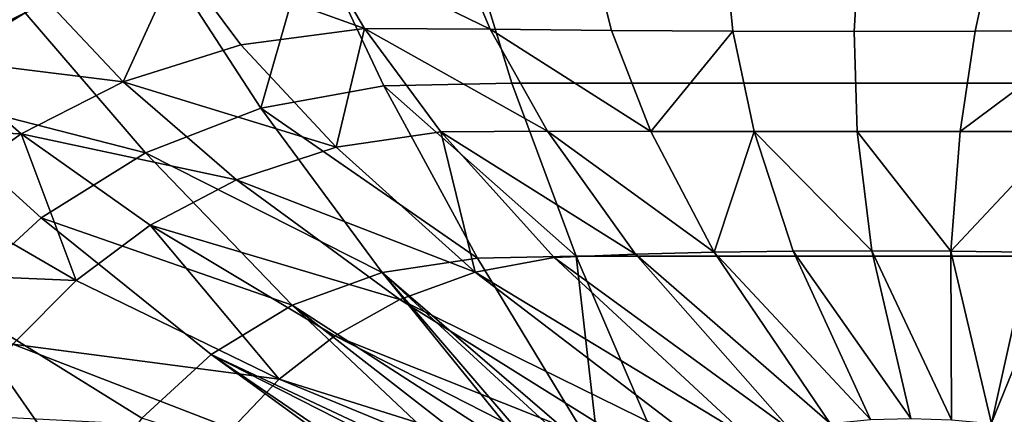
# Model space of a CAD drawing. Extents: x -0.425 to 0.425, y -0.415 to 0.
# Drawn here: x -0.132 to 0.012, y -0.213 to -0.155 of the extents above; entities that cross this region are included whole.
import ezdxf

# ---------------------------------------------------------------- set-up
doc = ezdxf.new("R2010")
doc.units = 0
doc.layers.add('L1_MINERALGUSS', color=7, linetype='CONTINUOUS')

msp = doc.modelspace()

# ---------------------------------------------------------------- linework, layer by layer
at = {"layer": 'L1_MINERALGUSS', "color": 8}
for points, invisible_edges in [([(-0.131269, -0.153943, 0.039508), (-0.149574, -0.165214, 0.039508), (-0.154807, -0.119324, 0.08), (-0.131269, -0.153943, 0.039508)], 8), ([(-0.089512, -0.142085, 0.039508), (-0.096851, -0.16789, 0.023006), (-0.111037, -0.146112, 0.039508), (-0.089512, -0.142085, 0.039508)], 8), ([(-0.078892, -0.164635, 0.023006), (-0.096851, -0.16789, 0.023006), (-0.089512, -0.142085, 0.039508), (-0.078892, -0.164635, 0.023006)], 8), ([(-0.067159, -0.141587, 0.039508), (-0.078892, -0.164635, 0.023006), (-0.089512, -0.142085, 0.039508), (-0.067159, -0.141587, 0.039508)], 9), ([(-0.078892, -0.164635, 0.023006), (-0.067159, -0.141587, 0.039508), (-0.060249, -0.164221, 0.023006), (-0.078892, -0.164635, 0.023006)], 9), ([(0.042162, -0.141587, 0.039508), (-0.060249, -0.164221, 0.023006), (-0.067159, -0.141587, 0.039508), (0.042162, -0.141587, 0.039508)], 9), ([(-0.060249, -0.164221, 0.023006), (0.042162, -0.141587, 0.039508), (0.030934, -0.164221, 0.023006), (-0.060249, -0.164221, 0.023006)], 9), ([(-0.088877, -0.143928, 0.069766), (-0.108886, -0.146451, 0.069766), (-0.081762, -0.156262, 0.054433), (-0.088877, -0.143928, 0.069766)], 8), ([(-0.088877, -0.143928, 0.069766), (-0.081762, -0.156262, 0.054433), (-0.063417, -0.156336, 0.054433), (-0.088877, -0.143928, 0.069766)], 8), ([(-0.088877, -0.143928, 0.069766), (-0.063417, -0.156336, 0.054433), (-0.068517, -0.144051, 0.069766), (-0.088877, -0.143928, 0.069766)], 8), ([(-0.063417, -0.156336, 0.054433), (-0.048817, -0.144265, 0.069766), (-0.068517, -0.144051, 0.069766), (-0.063417, -0.156336, 0.054433)], 9), ([(-0.048817, -0.144265, 0.069766), (-0.063417, -0.156336, 0.054433), (-0.045665, -0.15652, 0.054433), (-0.048817, -0.144265, 0.069766)], 9), ([(-0.045665, -0.15652, 0.054433), (-0.02916, -0.144394, 0.069766), (-0.048817, -0.144265, 0.069766), (-0.045665, -0.15652, 0.054433)], 9), ([(-0.02916, -0.144394, 0.069766), (-0.045665, -0.15652, 0.054433), (-0.02795, -0.15663, 0.054433), (-0.02916, -0.144394, 0.069766)], 9), ([(-0.02795, -0.15663, 0.054433), (-0.009538, -0.144436, 0.069766), (-0.02916, -0.144394, 0.069766), (-0.02795, -0.15663, 0.054433)], 9), ([(-0.009538, -0.144436, 0.069766), (-0.02795, -0.15663, 0.054433), (-0.010266, -0.156666, 0.054433), (-0.009538, -0.144436, 0.069766)], 9), ([(0.007392, -0.156627, 0.054433), (-0.009538, -0.144436, 0.069766), (-0.010266, -0.156666, 0.054433), (0.007392, -0.156627, 0.054433)], 9), ([(-0.009538, -0.144436, 0.069766), (0.007392, -0.156627, 0.054433), (0.010057, -0.144391, 0.069766), (-0.009538, -0.144436, 0.069766)], 9), ([(0.025036, -0.156515, 0.054433), (0.010057, -0.144391, 0.069766), (0.007392, -0.156627, 0.054433), (0.025036, -0.156515, 0.054433)], 9), ([(0.010057, -0.144391, 0.069766), (0.025036, -0.156515, 0.054433), (0.029635, -0.14426, 0.069766), (0.010057, -0.144391, 0.069766)], 9), ([(-0.111037, -0.146112, 0.039508), (-0.113722, -0.174411, 0.023006), (-0.131269, -0.153943, 0.039508), (-0.111037, -0.146112, 0.039508)], 9), ([(-0.108886, -0.146451, 0.069766), (-0.128015, -0.152316, 0.069766), (-0.116978, -0.164039, 0.054433), (-0.108886, -0.146451, 0.069766)], 8), ([(-0.108886, -0.146451, 0.069766), (-0.116978, -0.164039, 0.054433), (-0.099778, -0.158635, 0.054433), (-0.108886, -0.146451, 0.069766)], 8), ([(-0.113722, -0.174411, 0.023006), (-0.111037, -0.146112, 0.039508), (-0.096851, -0.16789, 0.023006), (-0.113722, -0.174411, 0.023006)], 9), ([(-0.108886, -0.146451, 0.069766), (-0.099778, -0.158635, 0.054433), (-0.081762, -0.156262, 0.054433), (-0.108886, -0.146451, 0.069766)], 8), ([(-0.154211, -0.149792, 0.088107), (-0.144601, -0.160589, 0.069766), (-0.128015, -0.152316, 0.069766), (-0.154211, -0.149792, 0.088107)], 8), ([(-0.116978, -0.164039, 0.054433), (-0.128015, -0.152316, 0.069766), (-0.144601, -0.160589, 0.069766), (-0.116978, -0.164039, 0.054433)], 8), ([(-0.113722, -0.174411, 0.023006), (-0.149574, -0.165214, 0.039508), (-0.131269, -0.153943, 0.039508), (-0.113722, -0.174411, 0.023006)], 8), ([(-0.081762, -0.156262, 0.054433), (-0.099778, -0.158635, 0.054433), (-0.085892, -0.173582, 0.039783), (-0.081762, -0.156262, 0.054433)], 8), ([(-0.070616, -0.171349, 0.039783), (-0.081762, -0.156262, 0.054433), (-0.085892, -0.173582, 0.039783), (-0.070616, -0.171349, 0.039783)], 8), ([(-0.055036, -0.171234, 0.039783), (-0.081762, -0.156262, 0.054433), (-0.070616, -0.171349, 0.039783), (-0.055036, -0.171234, 0.039783)], 8), ([(-0.055036, -0.171234, 0.039783), (-0.063417, -0.156336, 0.054433), (-0.081762, -0.156262, 0.054433), (-0.055036, -0.171234, 0.039783)], 8), ([(-0.039946, -0.171275, 0.039783), (-0.063417, -0.156336, 0.054433), (-0.055036, -0.171234, 0.039783), (-0.039946, -0.171275, 0.039783)], 8), ([(-0.039946, -0.171275, 0.039783), (-0.045665, -0.15652, 0.054433), (-0.063417, -0.156336, 0.054433), (-0.039946, -0.171275, 0.039783)], 8), ([(-0.02795, -0.15663, 0.054433), (-0.045665, -0.15652, 0.054433), (-0.039946, -0.171275, 0.039783), (-0.02795, -0.15663, 0.054433)], 8), ([(-0.024877, -0.171299, 0.039783), (-0.02795, -0.15663, 0.054433), (-0.039946, -0.171275, 0.039783), (-0.024877, -0.171299, 0.039783)], 8), ([(-0.024877, -0.171299, 0.039783), (-0.010266, -0.156666, 0.054433), (-0.02795, -0.15663, 0.054433), (-0.024877, -0.171299, 0.039783)], 9), ([(-0.009829, -0.171307, 0.039783), (0.007392, -0.156627, 0.054433), (-0.010266, -0.156666, 0.054433), (-0.009829, -0.171307, 0.039783)], 9), ([(0.007392, -0.156627, 0.054433), (-0.009829, -0.171307, 0.039783), (0.005197, -0.171299, 0.039783), (0.007392, -0.156627, 0.054433)], 9), ([(0.025036, -0.156515, 0.054433), (0.005197, -0.171299, 0.039783), (0.020206, -0.171274, 0.039783), (0.025036, -0.156515, 0.054433)], 8), ([(0.025036, -0.156515, 0.054433), (0.007392, -0.156627, 0.054433), (0.005197, -0.171299, 0.039783), (0.025036, -0.156515, 0.054433)], 8), ([(-0.010266, -0.156666, 0.054433), (-0.024877, -0.171299, 0.039783), (-0.009829, -0.171307, 0.039783), (-0.010266, -0.156666, 0.054433)], 9), ([(-0.085892, -0.173582, 0.039783), (-0.099778, -0.158635, 0.054433), (-0.116978, -0.164039, 0.054433), (-0.085892, -0.173582, 0.039783)], 8), ([(-0.131863, -0.171617, 0.054433), (-0.144601, -0.160589, 0.069766), (-0.158968, -0.170798, 0.069766), (-0.131863, -0.171617, 0.054433)], 8), ([(-0.116978, -0.164039, 0.054433), (-0.144601, -0.160589, 0.069766), (-0.131863, -0.171617, 0.054433), (-0.116978, -0.164039, 0.054433)], 8), ([(-0.128936, -0.183896, 0.023006), (-0.142009, -0.195939, 0.023006), (-0.149574, -0.165214, 0.039508), (-0.128936, -0.183896, 0.023006)], 8), ([(-0.113722, -0.174411, 0.023006), (-0.128936, -0.183896, 0.023006), (-0.149574, -0.165214, 0.039508), (-0.113722, -0.174411, 0.023006)], 8), ([(-0.100446, -0.178378, 0.039783), (-0.116978, -0.164039, 0.054433), (-0.131863, -0.171617, 0.054433), (-0.100446, -0.178378, 0.039783)], 8), ([(-0.085892, -0.173582, 0.039783), (-0.116978, -0.164039, 0.054433), (-0.100446, -0.178378, 0.039783), (-0.085892, -0.173582, 0.039783)], 8), ([(-0.065247, -0.189779, 0.009902), (-0.096851, -0.16789, 0.023006), (-0.078892, -0.164635, 0.023006), (-0.065247, -0.189779, 0.009902)], 8), ([(-0.050838, -0.189524, 0.009902), (-0.078892, -0.164635, 0.023006), (-0.060249, -0.164221, 0.023006), (-0.050838, -0.189524, 0.009902)], 8), ([(-0.050838, -0.189524, 0.009902), (-0.065247, -0.189779, 0.009902), (-0.078892, -0.164635, 0.023006), (-0.050838, -0.189524, 0.009902)], 8), ([(0.030934, -0.164221, 0.023006), (-0.050838, -0.189524, 0.009902), (-0.060249, -0.164221, 0.023006), (0.030934, -0.164221, 0.023006)], 9), ([(-0.050838, -0.189524, 0.009902), (0.030934, -0.164221, 0.023006), (0.019624, -0.189524, 0.009902), (-0.050838, -0.189524, 0.009902)], 9), ([(-0.079171, -0.191894, 0.009902), (-0.113722, -0.174411, 0.023006), (-0.096851, -0.16789, 0.023006), (-0.079171, -0.191894, 0.009902)], 8), ([(-0.065247, -0.189779, 0.009902), (-0.079171, -0.191894, 0.009902), (-0.096851, -0.16789, 0.023006), (-0.065247, -0.189779, 0.009902)], 8), ([(-0.131863, -0.171617, 0.054433), (-0.158968, -0.170798, 0.069766), (-0.144721, -0.18094, 0.054433), (-0.131863, -0.171617, 0.054433)], 8), ([(-0.123849, -0.19307, 0.039783), (-0.131863, -0.171617, 0.054433), (-0.144721, -0.18094, 0.054433), (-0.123849, -0.19307, 0.039783)], 8), ([(-0.100446, -0.178378, 0.039783), (-0.131863, -0.171617, 0.054433), (-0.113016, -0.184994, 0.039783), (-0.100446, -0.178378, 0.039783)], 8), ([(-0.113016, -0.184994, 0.039783), (-0.131863, -0.171617, 0.054433), (-0.123849, -0.19307, 0.039783), (-0.113016, -0.184994, 0.039783)], 8), ([(-0.065603, -0.191828, 0.027014), (-0.070616, -0.171349, 0.039783), (-0.085892, -0.173582, 0.039783), (-0.065603, -0.191828, 0.027014)], 8), ([(-0.042197, -0.189204, 0.027014), (-0.055036, -0.171234, 0.039783), (-0.070616, -0.171349, 0.039783), (-0.042197, -0.189204, 0.027014)], 8), ([(-0.042197, -0.189204, 0.027014), (-0.070616, -0.171349, 0.039783), (-0.054038, -0.189712, 0.027014), (-0.042197, -0.189204, 0.027014)], 8), ([(-0.054038, -0.189712, 0.027014), (-0.070616, -0.171349, 0.039783), (-0.065603, -0.191828, 0.027014), (-0.054038, -0.189712, 0.027014)], 8), ([(-0.030688, -0.188943, 0.027014), (-0.055036, -0.171234, 0.039783), (-0.042197, -0.189204, 0.027014), (-0.030688, -0.188943, 0.027014)], 8), ([(-0.030688, -0.188943, 0.027014), (-0.039946, -0.171275, 0.039783), (-0.055036, -0.171234, 0.039783), (-0.030688, -0.188943, 0.027014)], 8), ([(-0.024877, -0.171299, 0.039783), (-0.039946, -0.171275, 0.039783), (-0.030688, -0.188943, 0.027014), (-0.024877, -0.171299, 0.039783)], 8), ([(-0.019172, -0.188786, 0.027014), (-0.024877, -0.171299, 0.039783), (-0.030688, -0.188943, 0.027014), (-0.019172, -0.188786, 0.027014)], 8), ([(-0.007659, -0.188735, 0.027014), (-0.024877, -0.171299, 0.039783), (-0.019172, -0.188786, 0.027014), (-0.007659, -0.188735, 0.027014)], 8), ([(-0.007659, -0.188735, 0.027014), (-0.009829, -0.171307, 0.039783), (-0.024877, -0.171299, 0.039783), (-0.007659, -0.188735, 0.027014)], 8), ([(0.005197, -0.171299, 0.039783), (-0.009829, -0.171307, 0.039783), (0.003837, -0.18879, 0.027014), (0.005197, -0.171299, 0.039783)], 8), ([(0.003837, -0.18879, 0.027014), (-0.009829, -0.171307, 0.039783), (-0.007659, -0.188735, 0.027014), (0.003837, -0.18879, 0.027014)], 8), ([(0.020206, -0.171274, 0.039783), (0.005197, -0.171299, 0.039783), (0.003837, -0.18879, 0.027014), (0.020206, -0.171274, 0.039783)], 8), ([(0.020206, -0.171274, 0.039783), (0.003837, -0.18879, 0.027014), (0.015307, -0.18895, 0.027014), (0.020206, -0.171274, 0.039783)], 8), ([(-0.065603, -0.191828, 0.027014), (-0.085892, -0.173582, 0.039783), (-0.100446, -0.178378, 0.039783), (-0.065603, -0.191828, 0.027014)], 8), ([(-0.092295, -0.196656, 0.009902), (-0.128936, -0.183896, 0.023006), (-0.113722, -0.174411, 0.023006), (-0.092295, -0.196656, 0.009902)], 8), ([(-0.079171, -0.191894, 0.009902), (-0.092295, -0.196656, 0.009902), (-0.113722, -0.174411, 0.023006), (-0.079171, -0.191894, 0.009902)], 8), ([(-0.076588, -0.19583, 0.027014), (-0.100446, -0.178378, 0.039783), (-0.113016, -0.184994, 0.039783), (-0.076588, -0.19583, 0.027014)], 8), ([(-0.065603, -0.191828, 0.027014), (-0.100446, -0.178378, 0.039783), (-0.076588, -0.19583, 0.027014), (-0.065603, -0.191828, 0.027014)], 8), ([(-0.123849, -0.19307, 0.039783), (-0.144721, -0.18094, 0.054433), (-0.155682, -0.191727, 0.054433), (-0.123849, -0.19307, 0.039783)], 8), ([(-0.128936, -0.183896, 0.023006), (-0.114231, -0.213152, 0.009902), (-0.142009, -0.195939, 0.023006), (-0.128936, -0.183896, 0.023006)], 9), ([(-0.114231, -0.213152, 0.009902), (-0.128936, -0.183896, 0.023006), (-0.104123, -0.203855, 0.009902), (-0.114231, -0.213152, 0.009902)], 9), ([(-0.092295, -0.196656, 0.009902), (-0.104123, -0.203855, 0.009902), (-0.128936, -0.183896, 0.023006), (-0.092295, -0.196656, 0.009902)], 8), ([(-0.094201, -0.207492, 0.027014), (-0.113016, -0.184994, 0.039783), (-0.123849, -0.19307, 0.039783), (-0.094201, -0.207492, 0.027014)], 8), ([(-0.076588, -0.19583, 0.027014), (-0.113016, -0.184994, 0.039783), (-0.086055, -0.201136, 0.027014), (-0.076588, -0.19583, 0.027014)], 8), ([(-0.086055, -0.201136, 0.027014), (-0.113016, -0.184994, 0.039783), (-0.094201, -0.207492, 0.027014), (-0.086055, -0.201136, 0.027014)], 8), ([(-0.025469, -0.216151, 0.01653), (-0.054038, -0.189712, 0.027014), (-0.065603, -0.191828, 0.027014), (-0.025469, -0.216151, 0.01653)], 8), ([(-0.047419, -0.219213), (-0.065247, -0.189779, 0.009902), (-0.050838, -0.189524, 0.009902), (-0.047419, -0.219213)], 8), ([(-0.019589, -0.214826, 0.01653), (-0.042197, -0.189204, 0.027014), (-0.054038, -0.189712, 0.027014), (-0.019589, -0.214826, 0.01653)], 8), ([(-0.019589, -0.214826, 0.01653), (-0.054038, -0.189712, 0.027014), (-0.025469, -0.216151, 0.01653), (-0.019589, -0.214826, 0.01653)], 8), ([(-0.03807, -0.219213), (-0.047419, -0.219213), (-0.050838, -0.189524, 0.009902), (-0.03807, -0.219213)], 8), ([(0.019624, -0.189524, 0.009902), (-0.03807, -0.219213), (-0.050838, -0.189524, 0.009902), (0.019624, -0.189524, 0.009902)], 9), ([(-0.013775, -0.21393, 0.01653), (-0.030688, -0.188943, 0.027014), (-0.042197, -0.189204, 0.027014), (-0.013775, -0.21393, 0.01653)], 8), ([(-0.013775, -0.21393, 0.01653), (-0.042197, -0.189204, 0.027014), (-0.019589, -0.214826, 0.01653), (-0.013775, -0.21393, 0.01653)], 8), ([(-0.03807, -0.219213), (0.019624, -0.189524, 0.009902), (0.007624, -0.219213), (-0.03807, -0.219213)], 9), ([(-0.007891, -0.213391, 0.01653), (-0.019172, -0.188786, 0.027014), (-0.030688, -0.188943, 0.027014), (-0.007891, -0.213391, 0.01653)], 8), ([(-0.007891, -0.213391, 0.01653), (-0.030688, -0.188943, 0.027014), (-0.013775, -0.21393, 0.01653), (-0.007891, -0.213391, 0.01653)], 8), ([(-0.001979, -0.213216, 0.01653), (-0.007659, -0.188735, 0.027014), (-0.019172, -0.188786, 0.027014), (-0.001979, -0.213216, 0.01653)], 8), ([(-0.001979, -0.213216, 0.01653), (-0.019172, -0.188786, 0.027014), (-0.007891, -0.213391, 0.01653), (-0.001979, -0.213216, 0.01653)], 8), ([(0.003926, -0.213405, 0.01653), (-0.007659, -0.188735, 0.027014), (-0.001979, -0.213216, 0.01653), (0.003926, -0.213405, 0.01653)], 8), ([(0.003926, -0.213405, 0.01653), (0.003837, -0.18879, 0.027014), (-0.007659, -0.188735, 0.027014), (0.003926, -0.213405, 0.01653)], 8), ([(0.009783, -0.213953, 0.01653), (0.003837, -0.18879, 0.027014), (0.003926, -0.213405, 0.01653), (0.009783, -0.213953, 0.01653)], 8), ([(0.015307, -0.18895, 0.027014), (0.003837, -0.18879, 0.027014), (0.009783, -0.213953, 0.01653), (0.015307, -0.18895, 0.027014)], 8), ([(0.019624, -0.189524, 0.009902), (0.016764, -0.219213), (0.007624, -0.219213), (0.019624, -0.189524, 0.009902)], 9), ([(0.015556, -0.214855, 0.01653), (0.015307, -0.18895, 0.027014), (0.009783, -0.213953, 0.01653), (0.015556, -0.214855, 0.01653)], 8), ([(-0.047419, -0.219213), (-0.079171, -0.191894, 0.009902), (-0.065247, -0.189779, 0.009902), (-0.047419, -0.219213)], 8), ([(-0.123849, -0.19307, 0.039783), (-0.155682, -0.191727, 0.054433), (-0.133058, -0.202368, 0.039783), (-0.123849, -0.19307, 0.039783)], 8), ([(-0.056558, -0.21971), (-0.092295, -0.196656, 0.009902), (-0.079171, -0.191894, 0.009902), (-0.056558, -0.21971)], 8), ([(-0.055441, -0.219549), (-0.056558, -0.21971), (-0.079171, -0.191894, 0.009902), (-0.055441, -0.219549)], 8), ([(-0.04946, -0.219213), (-0.055441, -0.219549), (-0.079171, -0.191894, 0.009902), (-0.04946, -0.219213)], 8), ([(-0.047419, -0.219213), (-0.04946, -0.219213), (-0.079171, -0.191894, 0.009902), (-0.047419, -0.219213)], 8), ([(-0.031109, -0.218182, 0.01653), (-0.065603, -0.191828, 0.027014), (-0.076588, -0.19583, 0.027014), (-0.031109, -0.218182, 0.01653)], 8), ([(-0.025469, -0.216151, 0.01653), (-0.065603, -0.191828, 0.027014), (-0.031109, -0.218182, 0.01653), (-0.025469, -0.216151, 0.01653)], 8), ([(-0.094201, -0.207492, 0.027014), (-0.123849, -0.19307, 0.039783), (-0.133058, -0.202368, 0.039783), (-0.094201, -0.207492, 0.027014)], 8), ([(-0.122277, -0.22414, 0.009902), (-0.152546, -0.210063, 0.023006), (-0.142009, -0.195939, 0.023006), (-0.122277, -0.22414, 0.009902)], 8), ([(-0.114231, -0.213152, 0.009902), (-0.122277, -0.22414, 0.009902), (-0.142009, -0.195939, 0.023006), (-0.114231, -0.213152, 0.009902)], 8), ([(-0.065299, -0.222104), (-0.104123, -0.203855, 0.009902), (-0.092295, -0.196656, 0.009902), (-0.065299, -0.222104)], 8), ([(-0.061309, -0.220752), (-0.065299, -0.222104), (-0.092295, -0.196656, 0.009902), (-0.061309, -0.220752)], 8), ([(-0.056558, -0.21971), (-0.061309, -0.220752), (-0.092295, -0.196656, 0.009902), (-0.056558, -0.21971)], 8), ([(-0.036408, -0.220956, 0.01653), (-0.076588, -0.19583, 0.027014), (-0.086055, -0.201136, 0.027014), (-0.036408, -0.220956, 0.01653)], 8), ([(-0.031109, -0.218182, 0.01653), (-0.076588, -0.19583, 0.027014), (-0.036408, -0.220956, 0.01653), (-0.031109, -0.218182, 0.01653)], 8), ([(-0.040957, -0.224159, 0.01653), (-0.086055, -0.201136, 0.027014), (-0.094201, -0.207492, 0.027014), (-0.040957, -0.224159, 0.01653)], 8), ([(-0.036408, -0.220956, 0.01653), (-0.086055, -0.201136, 0.027014), (-0.040957, -0.224159, 0.01653), (-0.036408, -0.220956, 0.01653)], 8), ([(-0.101119, -0.21473, 0.027014), (-0.133058, -0.202368, 0.039783), (-0.140675, -0.212718, 0.039783), (-0.101119, -0.21473, 0.027014)], 8), ([(-0.094201, -0.207492, 0.027014), (-0.133058, -0.202368, 0.039783), (-0.101119, -0.21473, 0.027014), (-0.094201, -0.207492, 0.027014)], 8), ([(-0.073225, -0.226323), (-0.114231, -0.213152, 0.009902), (-0.104123, -0.203855, 0.009902), (-0.073225, -0.226323)], 8), ([(-0.072206, -0.225649), (-0.073225, -0.226323), (-0.104123, -0.203855, 0.009902), (-0.072206, -0.225649)], 8), ([(-0.066938, -0.222799), (-0.072206, -0.225649), (-0.104123, -0.203855, 0.009902), (-0.066938, -0.222799)], 8), ([(-0.065299, -0.222104), (-0.066938, -0.222799), (-0.104123, -0.203855, 0.009902), (-0.065299, -0.222104)], 8), ([(-0.044888, -0.227723, 0.01653), (-0.094201, -0.207492, 0.027014), (-0.101119, -0.21473, 0.027014), (-0.044888, -0.227723, 0.01653)], 8), ([(-0.040957, -0.224159, 0.01653), (-0.094201, -0.207492, 0.027014), (-0.044888, -0.227723, 0.01653), (-0.040957, -0.224159, 0.01653)], 8), ([(-0.122277, -0.22414, 0.009902), (-0.160262, -0.225739, 0.023006), (-0.152546, -0.210063, 0.023006), (-0.122277, -0.22414, 0.009902)], 8)]:
    msp.add_3dface(points, dxfattribs=dict(at, invisible_edges=invisible_edges))

doc.saveas('drawing.dxf')
